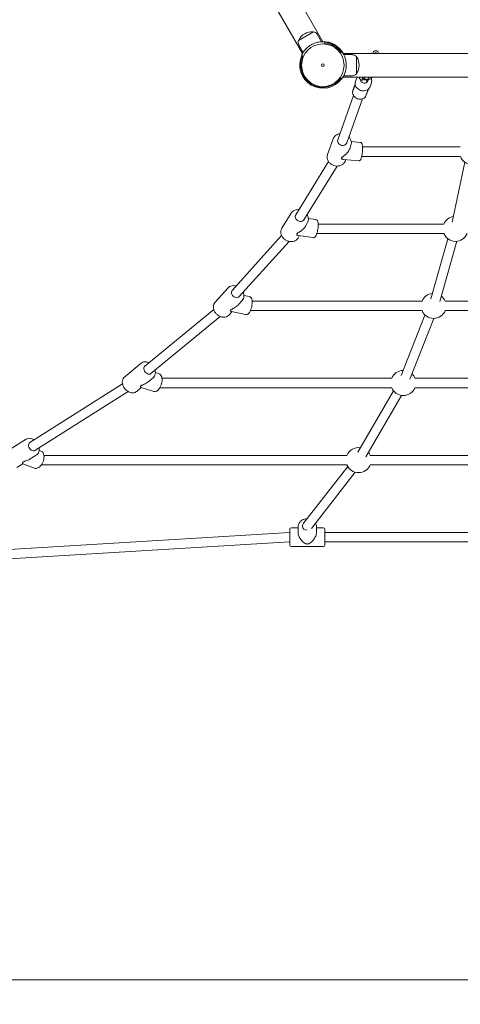
# Model space of a CAD drawing. Units: millimetres. Extents: x 9572 to 26951, y -4171 to 12644.
# Drawn here: x 20922 to 21713, y 979 to 2745 of the extents above; entities that cross this region are included whole.
import ezdxf

# ---------------------------------------------------------------- set-up
doc = ezdxf.new("R2010")
doc.units = ezdxf.units.MM
doc.header["$LTSCALE"] = 30
doc.layers.add('InterSystem-dimension', color=7, linetype='Continuous', lineweight=5)
doc.layers.add('InterSystem-drawing', color=7, linetype='Continuous', lineweight=9)
doc.styles.add('arial', font='arial.ttf')
doc.dimstyles.new('IS_1-50(mm)', dxfattribs={"dimtxt": 100, "dimasz": 100, "dimexe": 10, "dimexo": 50, "dimgap": 10, "dimtad": 1, "dimdec": 0, "dimrnd": 0.5, "dimzin": 0, "dimtxsty": 'arial', "dimcen": 100, "dimclrd": 256, "dimclre": 256, "dimclrt": 256, "dimadec": 1, "dimazin": 0, "dimtfac": 1, "dimtdec": 0, "dimtmove": 0, "dimatfit": 3, "dimfxl": 0, "dimtolj": 1, "dimtzin": 0, "dimlwd": -1, "dimlwe": -1, "dimarcsym": 0})

# ---------------------------------------------------------------- blocks, each defined once
blk = doc.blocks.new('*D2')
at = {"layer": 'Defpoints', "color": 0, "transparency": 16777216}
for p in [(17968.9, 7282.4), (22600.4, 7282.4), (19966.1, 32.6)]:
    blk.add_point(p, dxfattribs=at)
at = {"layer": 'InterSystem-dimension', "transparency": 16777216}
for p, q in [((22550.4, 7282.4), (17958.9, 7282.4)), ((17968.9, 132.6), (17968.9, 7182.4)), ((19916.1, 32.6), (17958.9, 32.6))]:
    blk.add_line(p, q, dxfattribs=at)
for points in [[(17952.2, 7182.4), (17985.5, 7182.4), (17968.9, 7282.4)], [(17952.2, 132.6), (17985.5, 132.6), (17968.9, 32.6)]]:
    blk.add_solid(points, dxfattribs=at)
at = {"layer": 'InterSystem-dimension', "transparency": 16777216, "insert": (17907.8, 3657.5), "char_height": 100, "attachment_point": 5, "rotation": 90, "style": 'arial'}
blk.add_mtext('\\A1;7250', dxfattribs=at)
blk = doc.blocks.new('*D3')
at = {"layer": 'Defpoints', "color": 0, "transparency": 16777216}
for p in [(25466.1, 7974.9), (25466.1, 3561), (18466.1, 1551.6)]:
    blk.add_point(p, dxfattribs=at)
at = {"layer": 'InterSystem-dimension', "transparency": 16777216}
for p, q in [((18466.1, 1601.6), (18466.1, 7984.9)), ((25466.1, 3611), (25466.1, 7984.9)), ((18566.1, 7974.9), (25366.1, 7974.9))]:
    blk.add_line(p, q, dxfattribs=at)
for points in [[(18566.1, 7991.6), (18566.1, 7958.3), (18466.1, 7974.9)], [(25366.1, 7991.6), (25366.1, 7958.3), (25466.1, 7974.9)]]:
    blk.add_solid(points, dxfattribs=at)
at = {"layer": 'InterSystem-dimension', "transparency": 16777216, "insert": (21966.1, 8036), "char_height": 100, "attachment_point": 5, "style": 'arial'}
blk.add_mtext('\\A1;7000', dxfattribs=at)
blk = doc.blocks.new('*D4')
at = {"layer": 'Defpoints', "color": 0, "transparency": 16777216}
for p in [(24039.5, 3894.4), (19959.8, 1548.2), (24039.5, 1023.3)]:
    blk.add_point(p, dxfattribs=at)
at = {"layer": 'InterSystem-dimension', "transparency": 16777216}
for p, q in [((24039.5, 3844.4), (24039.5, 1013.3)), ((19959.8, 1498.2), (19959.8, 1013.3)), ((20059.8, 1023.3), (23939.5, 1023.3))]:
    blk.add_line(p, q, dxfattribs=at)
for points in [[(20059.8, 1039.9), (20059.8, 1006.6), (19959.8, 1023.3)], [(23939.5, 1039.9), (23939.5, 1006.6), (24039.5, 1023.3)]]:
    blk.add_solid(points, dxfattribs=at)
at = {"layer": 'InterSystem-dimension', "transparency": 16777216, "insert": (21999.6, 1084.3), "char_height": 100, "attachment_point": 5, "style": 'arial'}
blk.add_mtext('\\A1;4080', dxfattribs=at)

msp = doc.modelspace()

# ---------------------------------------------------------------- linework, layer by layer
at = {"layer": 'InterSystem-drawing'}
for p, q in [((21466.8, 2705.6), (21108.1, 3326.9)), ((21261.3, 2976.7), (21430.1, 2684.4)), ((21449.8, 2723.4), (21423.1, 2708)), ((21464.2, 2705.5), (21456.3, 2719.1)), ((21469.9, 2701.5), (21470.2, 2705.5)), ((21431.4, 2686.6), (21423.6, 2700.2)), ((21501, 2687.7), (21497.7, 2685.4)), ((22220.3, 2684.8), (21502.9, 2684.8)), ((21428.5, 2681.3), (21432.1, 2679.6)), ((21504.1, 2682.5), (21519.8, 2682.5)), ((21526.8, 2648.2), (21526.8, 2679)), ((21497.7, 2641.7), (21501, 2639.4)), ((21502.9, 2642.4), (22220.3, 2642.4)), ((21504.1, 2644.7), (21519.8, 2644.7)), ((21527.4, 2641.1), (21525, 2634.5)), ((21545.1, 2634.2), (21546, 2636.8)), ((21553.8, 2631.7), (21551.4, 2625.1)), ((21520, 2615.5), (21524.7, 2628.6)), ((21524.5, 2629.4), (21520.6, 2618.4)), ((21543.3, 2607.2), (21548, 2620.3)), ((21548.5, 2620.9), (21544.6, 2609.8)), ((21493.5, 2530), (21521.8, 2609.1)), ((21509.5, 2524.3), (21537.8, 2603.3)), ((21475.1, 2503.7), (21485, 2531.4)), ((21533.9, 2525.1), (21517.7, 2526.5)), ((21514.8, 2513.8), (21517, 2520)), ((21537.8, 2516.9), (21713.4, 2516.9)), ((21417.9, 2395.3), (21477, 2490.7)), ((21531.1, 2492.2), (21503.7, 2494.6)), ((21507.1, 2492.3), (21507.8, 2494.2)), ((21536.4, 2499.9), (21713.4, 2499.9)), ((21698.7, 2382.2), (21721.6, 2489.8)), ((21432.4, 2386.3), (21492.1, 2482.7)), ((21393.1, 2371.4), (21409.8, 2398.3)), ((21453.8, 2386.9), (21440.6, 2388.9)), ((21434.6, 2373.9), (21438.7, 2380.4)), ((21684, 2378.7), (21458.2, 2378.7)), ((21304, 2259.8), (21392.6, 2358.1)), ((21422.1, 2353.5), (21424.8, 2357.9)), ((21448.9, 2354.3), (21422.4, 2358.3)), ((21684, 2361.7), (21455.8, 2361.7)), ((21660.2, 2244.4), (21691, 2352.4)), ((21316.6, 2248.5), (21406, 2347.5)), ((21676.6, 2239.8), (21707.3, 2347.8)), ((21273.3, 2238.5), (21296.5, 2264.2)), ((21334.9, 2248.6), (21324.9, 2250.8)), ((21147.2, 2123.7), (21270.8, 2225.3)), ((21315.5, 2234.5), (21321.7, 2241.4)), ((21644.7, 2240.4), (21339.7, 2240.4)), ((22032.2, 2240.4), (21686.3, 2240.4)), ((21158, 2110.6), (21282.4, 2212.9)), ((21298.5, 2215.7), (21303.9, 2221.6)), ((21327.8, 2216.4), (21302.8, 2221.9)), ((21644.7, 2223.4), (21336.5, 2223.4)), ((21607.1, 2106.9), (21650, 2215.6)), ((21623, 2100.7), (21665.8, 2209.4)), ((22032.2, 2223.4), (21686.3, 2223.4)), ((21110.9, 2104.9), (21140.2, 2129)), ((21153.3, 2095.7), (21161.8, 2102.8)), ((21172.8, 2110.3), (21166, 2112.3)), ((21177.9, 2102.2), (21590.2, 2102.2)), ((21631.9, 2102.2), (22086.6, 2102.2)), ((21107, 2092.3), (20940.5, 1987)), ((21132.5, 2078.6), (21140.6, 2085.4)), ((21163.4, 2078.6), (21140.2, 2085.5)), ((21173.9, 2085.2), (21590.2, 2085.2)), ((21631.9, 2085.2), (22086.6, 2085.2)), ((21116.9, 2078.4), (20949.5, 1972.7)), ((21529.2, 1969.6), (21593.3, 2079.9)), ((21543.9, 1961), (21608, 2071.4)), ((20899, 1970.9), (20934.1, 1993)), ((20941.3, 1957.4), (20952.2, 1964.3)), ((20960.7, 1971.7), (20957.1, 1973.1)), ((21510, 1963.9), (20965.9, 1963.9)), ((22166.9, 1963.9), (21551.6, 1963.9)), ((20917.1, 1942.1), (20928, 1949)), ((20948.8, 1940.9), (20927.9, 1949)), ((21510, 1946.9), (20961.3, 1946.9)), ((21511.3, 1944.2), (21431.9, 1842.2)), ((22166.9, 1946.9), (21551.6, 1946.9)), ((21524.7, 1933.8), (21446.4, 1833)), ((21407.2, 1825.7), (20591.7, 1776.3)), ((21407.2, 1831.2), (21407.2, 1803.2)), ((21422.2, 1834.2), (21410.2, 1834.2)), ((21422.2, 1835.5), (21422.2, 1825.6)), ((21455.2, 1835.5), (21455.2, 1825.6)), ((21467.2, 1834.2), (21455.2, 1834.2)), ((21470.2, 1831.2), (21470.2, 1803.2)), ((22248.4, 1825.7), (21470.2, 1825.7)), ((21407.2, 1808.7), (20587, 1759)), ((22248.4, 1808.7), (21470.2, 1808.7)), ((21467.2, 1800.2), (21410.2, 1800.2))]:
    msp.add_line(p, q, dxfattribs=at)
for radius in [38.1, 38.1, 2.5]:
    msp.add_circle((21466.6, 2663.6), radius, dxfattribs=at)
for centre, radius, start, end in [((21447.3, 2697), 26.6, 85.6263, 154.3737), ((21449.3, 2723.1), 0.5, 37.1063, 85.6263), ((21449.9, 2723.3), 0.2, 81.7762, 120), ((21448.7, 2714.7), 8.86, 30, 81.7762), ((21431.3, 2704.7), 8.86, 158.2238, 210), ((21423.2, 2707.9), 0.2, 120, 158.2238), ((21423.7, 2708.3), 0.5, 154.3737, 202.8937), ((21466.6, 2663.6), 42, 113.4, 126.6), ((21466.6, 2663.6), 42.5, 29.9222, 90.0778), ((21466.6, 2663.6), 39.7, 35, 85), ((21466.6, 2663.6), 41.2, 35, 85), ((21561.6, 2684.6), 5, 2.2924, 177.7076), ((21561.6, 2684.6), 1.5, 7.6623, 172.3377), ((21466.6, 2663.6), 41.3, 155, 325), ((21466.6, 2663.6), 39.8, 155, 325), ((21466.6, 2663.6), 42, 353.4, 6.6), ((21519.8, 2673.6), 8.86, 38.2238, 90), ((21526.6, 2679), 0.2, 0, 38.2238), ((21526.8, 2678.3), 0.5, 34.3737, 82.8937), ((21505.2, 2663.6), 26.6, 325.6263, 34.3737), ((21519.8, 2653.5), 8.86, 270, 321.7762), ((21526.8, 2648.8), 0.5, 277.1063, 325.6263), ((21526.6, 2648.2), 0.2, 321.7762, 0), ((21734.3, 2508.4), 22.5, 202.1961, 337.8039), ((21704.8, 2370.2), 22.5, 100.1783, 157.8039), ((21704.8, 2370.2), 22.5, 202.1961, 337.8039), ((21665.5, 2231.9), 22.5, 96.3068, 157.8039), ((21665.5, 2231.9), 22.5, 22.1961, 51.9146), ((21665.5, 2231.9), 22.5, 202.1961, 337.8039), ((21611.1, 2093.7), 22.5, 90.7064, 157.8039), ((21611.1, 2093.7), 22.5, 22.1961, 46.3142), ((21611.1, 2093.7), 22.5, 202.1961, 337.8039), ((21530.8, 1955.4), 22.5, 82.0489, 157.8039), ((21530.8, 1955.4), 22.5, 22.1961, 37.6567), ((21530.8, 1955.4), 22.5, 202.1961, 337.8039), ((21438.7, 1836.9), 8.5, 142.1354, 180), ((21410.2, 1831.2), 3, 90, 180), ((21467.2, 1831.2), 3, 0, 90), ((21410.2, 1803.2), 3, 180, 270), ((21467.2, 1803.2), 3, 270, 0)]:
    msp.add_arc(centre, radius, start, end, dxfattribs=at)
for centre, major_axis, ratio, start_param, end_param in [((21540.9, 2637.4), (6.36, -2.27), 0.856408, 3.423649, 6.641594), ((21542.4, 2641.5), (4.71, -1.68), 0.856408, 3.879151, 5.54445), ((21542.5, 2641.8), (-4.24, 1.51), 0.856408, 0.247165, 0.330971), ((21542.5, 2641.8), (-4.24, 1.51), 0.856408, 0.45921, 2.156542), ((21501.5, 2527.1), (-8, 2.86), 0.856408, 0, 3.141593), ((21425.1, 2390.8), (-7.23, 4.47), 0.831621, 0, 3.141593), ((21310.3, 2254.2), (-6.31, 5.69), 0.794436, 0, 3.141593), ((21152.6, 2117.2), (-5.4, 6.57), 0.745409, 0, 3.141593), ((20945, 1979.8), (-4.54, 7.19), 0.685269, 0, 3.141593), ((21438.7, 1836.9), (-8.5, 0), 0.869619, 0, 1.570796)]:
    msp.add_ellipse(centre, major_axis=major_axis, ratio=ratio, start_param=start_param, end_param=end_param, dxfattribs=at)
for points, knots in [([(21470.2, 2705.5), (21470.2, 2705.5), (21470.1, 2705.5), (21469.6, 2705.5), (21469.2, 2705.5), (21468.2, 2705.6), (21467.6, 2705.6), (21466.1, 2705.6), (21465.3, 2705.6), (21463.4, 2705.5), (21462.4, 2705.4), (21460.1, 2705.1), (21458.8, 2704.9), (21456.3, 2704.4), (21455, 2704), (21452.4, 2703.2), (21451.1, 2702.7), (21449.9, 2702.2)], [0, 0, 0, 0, 0.377264, 0.377264, 0.754529, 0.754529, 1.131793, 1.131793, 1.509057, 1.509057, 1.906028, 1.906028, 2.302998, 2.302998, 2.699969, 2.699969, 3.096939, 3.096939, 3.096939, 3.096939]), ([(21441.5, 2697.3), (21440.4, 2696.5), (21439.4, 2695.7), (21437.4, 2693.8), (21436.4, 2692.9), (21434.6, 2690.9), (21433.8, 2690), (21432.4, 2688.1), (21431.8, 2687.3), (21430.8, 2685.7), (21430.4, 2685), (21429.7, 2683.7), (21429.4, 2683.2), (21428.9, 2682.2), (21428.7, 2681.9), (21428.5, 2681.4), (21428.5, 2681.3), (21428.5, 2681.3)], [-3.096939, -3.096939, -3.096939, -3.096939, -2.699969, -2.699969, -2.302998, -2.302998, -1.906028, -1.906028, -1.509057, -1.509057, -1.131793, -1.131793, -0.754529, -0.754529, -0.377264, -0.377264, 0, 0, 0, 0]), ([(21508.4, 2668.4), (21508.2, 2669.7), (21508, 2671.1), (21507.4, 2673.7), (21507.1, 2675), (21506.3, 2677.5), (21505.8, 2678.7), (21504.9, 2680.8), (21504.5, 2681.8), (21503.6, 2683.4), (21503.2, 2684.2), (21502.5, 2685.4), (21502.2, 2686), (21501.6, 2686.8), (21501.4, 2687.2), (21501.1, 2687.6), (21501, 2687.7), (21501, 2687.7)], [-3.096939, -3.096939, -3.096939, -3.096939, -2.699969, -2.699969, -2.302998, -2.302998, -1.906028, -1.906028, -1.509057, -1.509057, -1.131793, -1.131793, -0.754529, -0.754529, -0.377264, -0.377264, 0, 0, 0, 0]), ([(21501, 2639.4), (21501, 2639.4), (21501.1, 2639.5), (21501.4, 2640), (21501.6, 2640.3), (21502.2, 2641.1), (21502.5, 2641.7), (21503.2, 2642.9), (21503.6, 2643.7), (21504.5, 2645.3), (21504.9, 2646.3), (21505.8, 2648.4), (21506.3, 2649.6), (21507.1, 2652.1), (21507.4, 2653.4), (21508, 2656.1), (21508.2, 2657.4), (21508.4, 2658.7)], [0, 0, 0, 0, 0.377264, 0.377264, 0.754529, 0.754529, 1.131793, 1.131793, 1.509057, 1.509057, 1.906028, 1.906028, 2.302998, 2.302998, 2.699969, 2.699969, 3.096939, 3.096939, 3.096939, 3.096939]), ([(21525, 2634.5), (21524.6, 2633.3), (21524.4, 2632.1), (21524.5, 2629.5), (21524.7, 2628.1), (21525.7, 2625.6), (21526.4, 2624.4), (21528.2, 2622.2), (21529.3, 2621.2), (21531.7, 2619.5), (21533.1, 2618.8), (21535.9, 2617.9), (21537.4, 2617.6), (21540.4, 2617.5), (21541.8, 2617.6), (21544.6, 2618.4), (21545.9, 2618.9), (21548.1, 2620.4), (21549.1, 2621.3), (21550.5, 2623.2), (21551, 2624.1), (21551.4, 2625.1)], [4.317299, 4.317299, 4.317299, 4.317299, 4.633271, 4.633271, 4.950506, 4.950506, 5.270207, 5.270207, 5.591759, 5.591759, 5.914169, 5.914169, 6.236781, 6.236781, 6.559105, 6.559105, 6.880424, 6.880424, 7.199711, 7.199711, 7.458891, 7.458891, 7.458891, 7.458891]), ([(21537.5, 2636.8), (21536.3, 2637.1), (21535.2, 2637.5), (21533.3, 2638.7), (21532.5, 2639.4), (21531.6, 2641), (21531.3, 2641.7), (21531.3, 2642.4)], [1.9891052, 1.9891052, 1.9891052, 1.9891052, 2.3666112, 2.3666112, 2.714307, 2.714307, 2.9091666, 2.9091666, 2.9091666, 2.9091666]), ([(21537.9, 2640.1), (21538, 2639.3), (21538.2, 2638.6), (21538.2, 2637.6), (21538.2, 2637.3), (21538, 2636.9), (21537.9, 2636.8), (21537.7, 2636.8), (21537.6, 2636.8), (21537.5, 2636.8)], [0, 0, 0, 0, 0.249332, 0.249332, 0.43401, 0.43401, 0.6209461, 0.6209461, 0.7728202, 0.7728202, 0.7728202, 0.7728202]), ([(21538.1, 2641.5), (21538.1, 2641.2), (21538.1, 2640.9), (21538, 2640.4), (21538, 2640.2), (21537.9, 2640.1)], [0.344632, 0.344632, 0.344632, 0.344632, 0.4486893, 0.4486893, 0.4963506, 0.4963506, 0.4963506, 0.4963506]), ([(21538.1, 2642), (21538.1, 2641.9), (21538.1, 2641.9), (21538.1, 2641.7), (21538.1, 2641.6), (21538.1, 2641.5)], [0.92161431, 0.92161431, 0.92161431, 0.92161431, 0.94947525, 0.94947525, 0.97733619, 0.97733619, 0.97733619, 0.97733619]), ([(21541.1, 2642.4), (21541.3, 2641.6), (21541.5, 2640.9), (21542, 2639.7), (21542.2, 2639.1), (21543.3, 2638.2), (21543.7, 2637.9), (21544.7, 2637.6), (21545.1, 2637.5), (21546, 2637.6), (21546.4, 2637.7), (21547, 2638), (21547.3, 2638.2), (21547.9, 2638.7), (21548.1, 2639), (21548.6, 2639.8), (21548.8, 2640.3), (21549.2, 2641.3), (21549.3, 2641.8), (21549.4, 2642.4)], [3.960883, 3.960883, 3.960883, 3.960883, 4.280565, 4.280565, 4.535162, 4.535162, 4.653757, 4.653757, 4.730792, 4.730792, 4.803066, 4.803066, 4.887208, 4.887208, 5.004467, 5.004467, 5.23263, 5.23263, 5.463895, 5.463895, 5.463895, 5.463895]), ([(21554.7, 2642.4), (21554.5, 2641.9), (21554.2, 2641.5), (21553.4, 2640.4), (21552.7, 2639.8), (21551, 2638.6), (21549.9, 2638), (21547.9, 2637.3), (21546.9, 2637), (21545.9, 2636.8)], [6.321766, 6.321766, 6.321766, 6.321766, 6.470832, 6.470832, 6.76887, 6.76887, 7.147136, 7.147136, 7.434651, 7.434651, 7.434651, 7.434651]), ([(21545.9, 2636.8), (21545.9, 2636.8), (21545.9, 2636.8), (21545.9, 2637), (21546, 2637.2), (21546.1, 2637.5), (21546.1, 2637.6), (21546.2, 2637.7)], [2.1710893, 2.1710893, 2.1710893, 2.1710893, 2.3667067, 2.3667067, 2.5571602, 2.5571602, 2.6682767, 2.6682767, 2.6682767, 2.6682767]), ([(21553.8, 2631.7), (21554.2, 2632.9), (21554.4, 2634.2), (21554.4, 2636.8), (21554.1, 2638.1), (21553.6, 2639.7), (21553.4, 2640), (21553.3, 2640.3)], [1.1757061, 1.1757061, 1.1757061, 1.1757061, 1.4810374, 1.4810374, 1.7903926, 1.7903926, 1.8690053, 1.8690053, 1.8690053, 1.8690053]), ([(21520, 2615.5), (21519.9, 2615.3), (21519.9, 2615.1), (21519.8, 2614.7), (21519.9, 2614.6), (21519.9, 2614.3), (21519.9, 2614.2), (21520, 2613.9), (21520, 2613.9), (21520.1, 2613.7), (21520.1, 2613.6), (21520.1, 2613.6)], [-0.63020854, -0.63020854, -0.63020854, -0.63020854, -0.6198104, -0.6198104, -0.60941225, -0.60941225, -0.59901411, -0.59901411, -0.58861597, -0.58861597, -0.57821783, -0.57821783, -0.57821783, -0.57821783]), ([(21520.1, 2613.6), (21520.1, 2613.5), (21520.1, 2613.5), (21520.1, 2613.5), (21520.1, 2613.5), (21520.1, 2613.5)], [0.19174676, 0.19174676, 0.19174676, 0.19174676, 0.21567596, 0.21567596, 0.22171478, 0.22171478, 0.22171478, 0.22171478]), ([(21520.1, 2613.6), (21520.2, 2612.9), (21520.4, 2612.1), (21521.1, 2610.2), (21521.7, 2609.1), (21523.3, 2607), (21524.3, 2606.1), (21526.5, 2604.5), (21527.7, 2603.9), (21530.3, 2603), (21531.7, 2602.7), (21534.4, 2602.6), (21535.7, 2602.8), (21538.3, 2603.4), (21539.5, 2604), (21541.1, 2605), (21541.6, 2605.4), (21542, 2605.8)], [4.732271, 4.732271, 4.732271, 4.732271, 4.929773, 4.929773, 5.247515, 5.247515, 5.573506, 5.573506, 5.903861, 5.903861, 6.235369, 6.235369, 6.565455, 6.565455, 6.890691, 6.890691, 7.047873, 7.047873, 7.047873, 7.047873]), ([(21541.9, 2605.8), (21541.9, 2605.8), (21541.9, 2605.8), (21541.9, 2605.8), (21542, 2605.8), (21542, 2605.8)], [0.43465729, 0.43465729, 0.43465729, 0.43465729, 0.45190387, 0.45190387, 0.46528707, 0.46528707, 0.46528707, 0.46528707]), ([(21542, 2605.8), (21542, 2605.8), (21542.1, 2605.9), (21542.2, 2606), (21542.3, 2606), (21542.5, 2606.1), (21542.6, 2606.2), (21542.8, 2606.4), (21542.9, 2606.5), (21543.1, 2606.8), (21543.2, 2607), (21543.3, 2607.2)], [-0.64133202, -0.64133202, -0.64133202, -0.64133202, -0.63096727, -0.63096727, -0.62060251, -0.62060251, -0.61023776, -0.61023776, -0.599873, -0.599873, -0.58950825, -0.58950825, -0.58950825, -0.58950825]), ([(21497.4, 2540.8), (21496.6, 2540.7), (21495.9, 2540.5), (21493.4, 2539.9), (21491.8, 2539.2), (21489, 2537.3), (21487.8, 2536.1), (21486.1, 2533.8), (21485.4, 2532.6), (21485, 2531.4)], [6.521672, 6.521672, 6.521672, 6.521672, 6.664783, 6.664783, 6.990565, 6.990565, 7.30639, 7.30639, 7.557162, 7.557162, 7.557162, 7.557162]), ([(21517, 2520), (21517.6, 2521.4), (21517.8, 2523), (21517.8, 2526.2), (21517.5, 2527.8), (21516.4, 2530.9), (21515.6, 2532.4), (21514.2, 2534.2), (21513.8, 2534.6), (21513.4, 2535.1)], [4.415569, 4.415569, 4.415569, 4.415569, 4.717979, 4.717979, 5.025027, 5.025027, 5.342342, 5.342342, 5.451059, 5.451059, 5.451059, 5.451059]), ([(21531.1, 2492.2), (21531.5, 2492.2), (21531.9, 2492.2), (21532.7, 2492.4), (21533, 2492.6), (21533.6, 2493), (21533.8, 2493.3), (21534.4, 2493.9), (21534.6, 2494.2), (21535.5, 2495.9), (21535.9, 2497.5), (21536.6, 2500.8), (21536.8, 2502.2), (21537.2, 2505.2), (21537.4, 2506.8), (21537.7, 2509.8), (21537.8, 2511.4), (21537.9, 2514.3), (21537.9, 2515.7), (21537.8, 2518.3), (21537.7, 2519.5), (21537.4, 2521.1), (21537.3, 2521.7), (21537, 2522.8), (21536.8, 2523.2), (21536.2, 2523.9), (21536.1, 2524.1), (21535.5, 2524.6), (21535.1, 2524.8), (21534.4, 2525), (21534.2, 2525.1), (21533.9, 2525.1)], [2.618628, 2.618628, 2.618628, 2.618628, 2.675212, 2.675212, 2.738132, 2.738132, 2.821962, 2.821962, 2.973053, 2.973053, 3.512451, 3.512451, 3.86267, 3.86267, 4.196182, 4.196182, 4.526664, 4.526664, 4.860397, 4.860397, 5.210063, 5.210063, 5.434173, 5.434173, 5.597197, 5.597197, 5.65245, 5.65245, 5.731134, 5.731134, 5.760221, 5.760221, 5.760221, 5.760221]), ([(21500.1, 2497.1), (21500.2, 2497.5), (21500.5, 2497.8), (21501.1, 2498.4), (21501.5, 2498.6), (21502.7, 2499.6), (21503.6, 2500.2), (21505.5, 2501.7), (21506.5, 2502.6), (21508.5, 2504.3), (21509.4, 2505.3), (21511, 2507.1), (21511.7, 2508.1), (21513.1, 2510), (21513.6, 2511.1), (21514.4, 2512.7), (21514.6, 2513.2), (21514.8, 2513.8)], [0, 0, 0, 0, 0.200389, 0.200389, 0.400779, 0.400779, 0.801558, 0.801558, 1.202337, 1.202337, 1.603116, 1.603116, 1.942067, 1.942067, 2.281017, 2.281017, 2.455161, 2.455161, 2.455161, 2.455161]), ([(21475.1, 2503.7), (21474.6, 2502.2), (21474.3, 2500.7), (21474.3, 2497.5), (21474.6, 2495.9), (21475.7, 2492.8), (21476.6, 2491.3), (21478.7, 2488.5), (21480, 2487.3), (21482.9, 2485.2), (21484.6, 2484.4), (21488, 2483.2), (21489.9, 2482.8), (21493.5, 2482.7), (21495.3, 2482.9), (21498.7, 2483.8), (21500.3, 2484.5), (21503.1, 2486.4), (21504.3, 2487.5), (21506.1, 2489.9), (21506.7, 2491), (21507.1, 2492.3)], [1.273977, 1.273977, 1.273977, 1.273977, 1.576387, 1.576387, 1.883434, 1.883434, 2.200749, 2.200749, 2.527332, 2.527332, 2.85893, 2.85893, 3.191874, 3.191874, 3.52319, 3.52319, 3.848973, 3.848973, 4.164798, 4.164798, 4.415569, 4.415569, 4.415569, 4.415569]), ([(21503.7, 2494.6), (21503.3, 2494.6), (21502.8, 2494.7), (21501.7, 2495.1), (21501.2, 2495.3), (21500.5, 2495.9), (21500.3, 2496.1), (21500, 2496.5), (21500, 2496.8), (21500.1, 2497.1)], [10.760094, 10.760094, 10.760094, 10.760094, 11.034119, 11.034119, 11.434898, 11.434898, 11.635288, 11.635288, 11.835677, 11.835677, 11.835677, 11.835677]), ([(21423.7, 2404.7), (21423, 2404.7), (21422.2, 2404.7), (21419.7, 2404.7), (21418, 2404.3), (21414.9, 2403.1), (21413.5, 2402.3), (21411.3, 2400.4), (21410.5, 2399.4), (21409.8, 2398.3)], [6.345121, 6.345121, 6.345121, 6.345121, 6.486703, 6.486703, 6.814007, 6.814007, 7.129556, 7.129556, 7.378431, 7.378431, 7.378431, 7.378431]), ([(21438.7, 2380.4), (21439.5, 2381.7), (21440.1, 2383.2), (21440.7, 2386.2), (21440.7, 2387.8), (21440.3, 2391), (21439.8, 2392.6), (21438.8, 2394.7), (21438.5, 2395.2), (21438.2, 2395.7)], [4.236838, 4.236838, 4.236838, 4.236838, 4.535546, 4.535546, 4.840082, 4.840082, 5.157275, 5.157275, 5.270148, 5.270148, 5.270148, 5.270148]), ([(21448.9, 2354.3), (21449.4, 2354.2), (21449.9, 2354.2), (21451, 2354.5), (21451.4, 2354.7), (21452.4, 2355.4), (21452.9, 2355.9), (21454.2, 2357.6), (21454.8, 2358.9), (21455.9, 2361.8), (21456.4, 2363.4), (21457.1, 2366.5), (21457.4, 2368.1), (21457.9, 2371.3), (21458.1, 2372.9), (21458.3, 2375.9), (21458.3, 2377.4), (21458.1, 2380.2), (21458, 2381.5), (21457.5, 2383.4), (21457.2, 2384.1), (21456.6, 2385.1), (21456.3, 2385.6), (21455.4, 2386.4), (21454.7, 2386.7), (21453.9, 2386.9), (21453.8, 2386.9), (21453.8, 2386.9)], [2.605827, 2.605827, 2.605827, 2.605827, 2.712988, 2.712988, 2.837616, 2.837616, 3.03834, 3.03834, 3.472, 3.472, 3.839334, 3.839334, 4.1809, 4.1809, 4.517719, 4.517719, 4.859405, 4.859405, 5.223964, 5.223964, 5.448176, 5.448176, 5.586762, 5.586762, 5.73499, 5.73499, 5.74742, 5.74742, 5.74742, 5.74742]), ([(21393.1, 2371.4), (21392.4, 2370.1), (21391.8, 2368.7), (21391.2, 2365.7), (21391.1, 2364.1), (21391.6, 2360.9), (21392.1, 2359.3), (21393.6, 2356.2), (21394.6, 2354.7), (21397, 2352.1), (21398.5, 2350.9), (21401.6, 2349), (21403.3, 2348.2), (21406.8, 2347.3), (21408.6, 2347.1), (21412.2, 2347.2), (21413.9, 2347.5), (21417, 2348.7), (21418.4, 2349.6), (21420.6, 2351.5), (21421.4, 2352.5), (21422.1, 2353.5)], [1.095246, 1.095246, 1.095246, 1.095246, 1.393953, 1.393953, 1.69849, 1.69849, 2.015683, 2.015683, 2.343732, 2.343732, 2.677153, 2.677153, 3.011912, 3.011912, 3.345111, 3.345111, 3.672414, 3.672414, 3.987963, 3.987963, 4.236838, 4.236838, 4.236838, 4.236838]), ([(21419.8, 2361), (21420, 2361.3), (21420.4, 2361.6), (21421.1, 2362.1), (21421.5, 2362.4), (21422.9, 2363.3), (21423.9, 2363.9), (21426, 2365.2), (21427.1, 2366), (21429.2, 2367.7), (21430.2, 2368.6), (21432, 2370.3), (21432.7, 2371.2), (21433.9, 2372.7), (21434.3, 2373.3), (21434.6, 2373.9)], [0, 0, 0, 0, 0.200389, 0.200389, 0.400779, 0.400779, 0.801558, 0.801558, 1.202337, 1.202337, 1.603116, 1.603116, 1.942067, 1.942067, 2.142089, 2.142089, 2.142089, 2.142089]), ([(21422.4, 2358.3), (21422, 2358.3), (21421.6, 2358.4), (21420.8, 2358.8), (21420.3, 2359.2), (21419.9, 2359.7), (21419.7, 2359.9), (21419.6, 2360.4), (21419.7, 2360.7), (21419.8, 2361)], [10.733878, 10.733878, 10.733878, 10.733878, 11.034119, 11.034119, 11.434898, 11.434898, 11.635288, 11.635288, 11.835677, 11.835677, 11.835677, 11.835677]), ([(21311, 2267.6), (21310.3, 2267.8), (21309.6, 2268), (21307.1, 2268.4), (21305.4, 2268.4), (21302.2, 2267.8), (21300.7, 2267.3), (21298.3, 2265.9), (21297.3, 2265.1), (21296.5, 2264.2)], [6.202386, 6.202386, 6.202386, 6.202386, 6.340853, 6.340853, 6.670748, 6.670748, 6.986228, 6.986228, 7.23233, 7.23233, 7.23233, 7.23233]), ([(21321.7, 2241.4), (21322.7, 2242.5), (21323.5, 2243.8), (21324.5, 2246.5), (21324.8, 2248), (21324.9, 2251.2), (21324.7, 2252.8), (21324.1, 2255), (21323.9, 2255.6), (21323.6, 2256.2)], [4.090738, 4.090738, 4.090738, 4.090738, 4.383447, 4.383447, 4.684011, 4.684011, 5.001226, 5.001226, 5.120682, 5.120682, 5.120682, 5.120682]), ([(21327.8, 2216.4), (21328.4, 2216.3), (21329.1, 2216.3), (21330.5, 2216.6), (21331.2, 2216.9), (21332.7, 2217.8), (21333.4, 2218.6), (21335, 2220.6), (21335.8, 2222.1), (21337.2, 2225.1), (21337.8, 2226.6), (21338.7, 2229.9), (21339.1, 2231.5), (21339.6, 2234.8), (21339.8, 2236.4), (21339.8, 2239.5), (21339.7, 2241), (21339.3, 2243.8), (21338.8, 2245.2), (21337.7, 2246.8), (21337.4, 2247.2), (21336.4, 2248.1), (21335.6, 2248.5), (21334.9, 2248.6)], [2.585531, 2.585531, 2.585531, 2.585531, 2.741847, 2.741847, 2.927217, 2.927217, 3.222961, 3.222961, 3.617965, 3.617965, 3.974507, 3.974507, 4.317608, 4.317608, 4.6604, 4.6604, 5.014805, 5.014805, 5.402813, 5.402813, 5.544363, 5.544363, 5.727124, 5.727124, 5.727124, 5.727124]), ([(21273.3, 2238.5), (21272.3, 2237.4), (21271.5, 2236.1), (21270.5, 2233.4), (21270.2, 2231.9), (21270.1, 2228.7), (21270.3, 2227.1), (21271.3, 2223.8), (21272, 2222.2), (21274, 2219.2), (21275.2, 2217.8), (21277.9, 2215.3), (21279.4, 2214.3), (21282.7, 2212.7), (21284.4, 2212.1), (21287.9, 2211.5), (21289.6, 2211.5), (21292.8, 2212.1), (21294.3, 2212.6), (21296.8, 2214), (21297.7, 2214.8), (21298.5, 2215.7)], [0.949145, 0.949145, 0.949145, 0.949145, 1.241854, 1.241854, 1.542418, 1.542418, 1.859633, 1.859633, 2.190079, 2.190079, 2.526118, 2.526118, 2.863336, 2.863336, 3.199261, 3.199261, 3.529155, 3.529155, 3.844635, 3.844635, 4.090738, 4.090738, 4.090738, 4.090738]), ([(21301.2, 2224.8), (21301.5, 2225.1), (21301.9, 2225.3), (21302.7, 2225.9), (21303.2, 2226.1), (21304.7, 2226.9), (21305.8, 2227.4), (21308.1, 2228.6), (21309.2, 2229.3), (21311.5, 2230.9), (21312.6, 2231.7), (21314.2, 2233.2), (21314.9, 2233.8), (21315.5, 2234.5)], [0, 0, 0, 0, 0.200389, 0.200389, 0.400779, 0.400779, 0.801558, 0.801558, 1.202337, 1.202337, 1.603116, 1.603116, 1.872212, 1.872212, 1.872212, 1.872212]), ([(21302.8, 2221.9), (21302.4, 2222), (21302.1, 2222.1), (21301.5, 2222.6), (21301.2, 2222.9), (21300.9, 2223.5), (21300.8, 2223.7), (21300.9, 2224.2), (21301, 2224.5), (21301.2, 2224.8)], [10.692441, 10.692441, 10.692441, 10.692441, 11.034119, 11.034119, 11.434898, 11.434898, 11.635288, 11.635288, 11.835677, 11.835677, 11.835677, 11.835677]), ([(21154.6, 2129.9), (21154, 2130.2), (21153.4, 2130.4), (21151.1, 2131.3), (21149.5, 2131.6), (21146.2, 2131.6), (21144.7, 2131.3), (21142.2, 2130.4), (21141.1, 2129.8), (21140.2, 2129)], [6.091899, 6.091899, 6.091899, 6.091899, 6.22448, 6.22448, 6.55835, 6.55835, 6.874532, 6.874532, 7.117224, 7.117224, 7.117224, 7.117224]), ([(21110.9, 2104.9), (21109.8, 2104), (21108.9, 2103), (21107.6, 2100.5), (21107.1, 2099.1), (21106.6, 2096.1), (21106.6, 2094.5), (21107.1, 2091.2), (21107.6, 2089.5), (21109.1, 2086.3), (21110.1, 2084.7), (21112.4, 2081.8), (21113.8, 2080.6), (21116.7, 2078.4), (21118.3, 2077.6), (21121.6, 2076.4), (21123.3, 2076.1), (21126.5, 2076.1), (21128, 2076.3), (21130.5, 2077.3), (21131.6, 2077.9), (21132.5, 2078.6)], [0.834039, 0.834039, 0.834039, 0.834039, 1.117933, 1.117933, 1.412797, 1.412797, 1.730433, 1.730433, 2.064415, 2.064415, 2.403667, 2.403667, 2.743626, 2.743626, 3.082887, 3.082887, 3.416758, 3.416758, 3.732939, 3.732939, 3.975631, 3.975631, 3.975631, 3.975631]), ([(21161.8, 2102.8), (21162.9, 2103.6), (21163.8, 2104.7), (21165.1, 2107.2), (21165.6, 2108.5), (21166.1, 2111.5), (21166.1, 2113.2), (21165.7, 2115.4), (21165.6, 2116.1), (21165.4, 2116.7)], [3.975631, 3.975631, 3.975631, 3.975631, 4.259525, 4.259525, 4.55439, 4.55439, 4.872025, 4.872025, 5.000956, 5.000956, 5.000956, 5.000956]), ([(21163.4, 2078.6), (21164.2, 2078.4), (21165, 2078.3), (21166.8, 2078.6), (21167.6, 2078.9), (21169.5, 2079.9), (21170.5, 2080.8), (21172.5, 2082.9), (21173.4, 2084.3), (21175, 2087.2), (21175.7, 2088.8), (21176.8, 2092.1), (21177.3, 2093.7), (21177.9, 2097), (21178, 2098.7), (21178, 2101.9), (21177.8, 2103.4), (21177.1, 2106.2), (21176.4, 2107.5), (21174.7, 2109.3), (21173.8, 2109.9), (21172.8, 2110.2), (21172.8, 2110.2), (21172.8, 2110.3)], [2.556583, 2.556583, 2.556583, 2.556583, 2.753984, 2.753984, 2.983275, 2.983275, 3.304197, 3.304197, 3.673931, 3.673931, 4.027062, 4.027062, 4.37215, 4.37215, 4.719205, 4.719205, 5.078552, 5.078552, 5.445002, 5.445002, 5.69388, 5.69388, 5.698175, 5.698175, 5.698175, 5.698175]), ([(21140.2, 2085.5), (21140, 2085.6), (21139.7, 2085.7), (21139.3, 2086.3), (21139.2, 2086.6), (21139.1, 2087.2), (21139.2, 2087.5), (21139.4, 2087.9), (21139.5, 2088.2), (21139.9, 2088.5)], [10.633601, 10.633601, 10.633601, 10.633601, 11.034119, 11.034119, 11.434898, 11.434898, 11.635288, 11.635288, 11.835677, 11.835677, 11.835677, 11.835677]), ([(21139.9, 2088.5), (21140.2, 2088.7), (21140.6, 2089), (21141.6, 2089.4), (21142.1, 2089.6), (21143.7, 2090.3), (21144.8, 2090.8), (21147.2, 2091.9), (21148.4, 2092.5), (21150.8, 2093.9), (21151.9, 2094.7), (21153.1, 2095.6), (21153.2, 2095.7), (21153.3, 2095.7)], [0, 0, 0, 0, 0.200389, 0.200389, 0.400779, 0.400779, 0.801558, 0.801558, 1.202337, 1.202337, 1.603116, 1.603116, 1.644055, 1.644055, 1.644055, 1.644055]), ([(20947.9, 1991.7), (20947.3, 1992.1), (20946.8, 1992.4), (20944.8, 1993.5), (20943.2, 1994.1), (20940.1, 1994.7), (20938.6, 1994.6), (20936.1, 1994.1), (20935, 1993.6), (20934.1, 1993)], [6.008759, 6.008759, 6.008759, 6.008759, 6.130686, 6.130686, 6.470206, 6.470206, 6.788925, 6.788925, 7.028117, 7.028117, 7.028117, 7.028117]), ([(20948.8, 1940.9), (20949.7, 1940.6), (20950.7, 1940.4), (20952.8, 1940.5), (20953.8, 1940.8), (20956.1, 1941.8), (20957.2, 1942.6), (20959.5, 1944.6), (20960.6, 1945.9), (20962.5, 1948.7), (20963.3, 1950.3), (20964.7, 1953.5), (20965.2, 1955.2), (20965.9, 1958.5), (20966.1, 1960.2), (20966.1, 1963.4), (20965.8, 1965), (20964.9, 1967.8), (20964.2, 1969.1), (20962.5, 1970.8), (20961.7, 1971.4), (20960.7, 1971.7)], [2.517253, 2.517253, 2.517253, 2.517253, 2.746449, 2.746449, 3.003319, 3.003319, 3.325757, 3.325757, 3.681659, 3.681659, 4.032043, 4.032043, 4.377929, 4.377929, 4.726117, 4.726117, 5.081428, 5.081428, 5.420985, 5.420985, 5.658846, 5.658846, 5.658846, 5.658846]), ([(20952.2, 1964.3), (20953.3, 1965), (20954.2, 1965.9), (20955.8, 1968), (20956.3, 1969.2), (20957.1, 1972), (20957.2, 1973.6), (20957.1, 1975.9), (20957.1, 1976.6), (20956.9, 1977.3)], [3.886524, 3.886524, 3.886524, 3.886524, 4.157993, 4.157993, 4.444905, 4.444905, 4.76367, 4.76367, 4.905882, 4.905882, 4.905882, 4.905882]), ([(20927.9, 1949), (20927.9, 1949), (20927.9, 1949), (20927.8, 1949.1), (20927.7, 1949.3), (20927.6, 1949.9), (20927.6, 1950.2), (20927.8, 1950.8), (20927.9, 1951), (20928.2, 1951.5), (20928.4, 1951.7), (20928.8, 1952)], [10.55411, 10.55411, 10.55411, 10.55411, 10.63334, 10.63334, 11.034119, 11.034119, 11.434898, 11.434898, 11.635288, 11.635288, 11.835677, 11.835677, 11.835677, 11.835677]), ([(20928.8, 1952), (20929.2, 1952.3), (20929.7, 1952.5), (20930.7, 1952.9), (20931.3, 1953), (20933, 1953.6), (20934.2, 1954), (20936.6, 1955), (20937.9, 1955.5), (20939.9, 1956.5), (20940.6, 1957), (20941.3, 1957.4)], [0, 0, 0, 0, 0.200389, 0.200389, 0.400779, 0.400779, 0.801558, 0.801558, 1.202337, 1.202337, 1.456116, 1.456116, 1.456116, 1.456116]), ([(21422.2, 1835.5), (21422.2, 1837), (21422.4, 1838.5), (21423.5, 1841.5), (21424.3, 1842.8), (21426.3, 1845.4), (21427.5, 1846.5), (21430.4, 1848.3), (21432, 1849), (21435.1, 1849.9), (21436.7, 1850.2), (21438.2, 1850.2)], [4.712389, 4.712389, 4.712389, 4.712389, 5.016279, 5.016279, 5.324304, 5.324304, 5.641619, 5.641619, 5.967602, 5.967602, 6.25445, 6.25445, 6.25445, 6.25445]), ([(21453.4, 1842.1), (21453.9, 1841.2), (21454.3, 1840.2), (21455, 1838), (21455.2, 1836.7), (21455.2, 1835.5)], [7.4005976, 7.4005976, 7.4005976, 7.4005976, 7.6024528, 7.6024528, 7.8539816, 7.8539816, 7.8539816, 7.8539816]), ([(21438.7, 1804.9), (21438, 1804.9), (21437.4, 1805), (21436.3, 1805.3), (21435.8, 1805.5), (21434.3, 1806.2), (21433.3, 1806.9), (21431.4, 1808.4), (21430.4, 1809.2), (21428.6, 1811.1), (21427.8, 1812.1), (21426.3, 1814), (21425.7, 1815), (21424.5, 1817), (21424, 1818.1), (21423.1, 1820.3), (21422.7, 1821.4), (21422.3, 1823.5), (21422.2, 1824.6), (21422.2, 1825.6)], [0, 0, 0, 0, 0.200389, 0.200389, 0.400779, 0.400779, 0.801558, 0.801558, 1.202337, 1.202337, 1.603116, 1.603116, 1.942067, 1.942067, 2.281017, 2.281017, 2.619968, 2.619968, 2.958919, 2.958919, 2.958919, 2.958919]), ([(21455.2, 1825.6), (21455.2, 1824.6), (21455, 1823.5), (21454.6, 1821.4), (21454.2, 1820.3), (21453.3, 1818.1), (21452.8, 1817), (21451.6, 1815), (21451, 1814), (21449.5, 1812.1), (21448.7, 1811.1), (21446.9, 1809.2), (21445.9, 1808.4), (21444, 1806.9), (21443, 1806.2), (21441.5, 1805.5), (21441, 1805.3), (21439.9, 1805), (21439.3, 1804.9), (21438.7, 1804.9)], [8.876758, 8.876758, 8.876758, 8.876758, 9.215709, 9.215709, 9.55466, 9.55466, 9.893611, 9.893611, 10.232561, 10.232561, 10.63334, 10.63334, 11.034119, 11.034119, 11.434898, 11.434898, 11.635288, 11.635288, 11.835677, 11.835677, 11.835677, 11.835677])]:
    msp.add_open_spline(points, degree=3, knots=knots, dxfattribs=at)
for points in [[(21527.9, 2642.4), (21527.7, 2642), (21527.5, 2641.6), (21527.4, 2641.1)], [(21538, 2642.4), (21538, 2642.3), (21538, 2642.1), (21538.1, 2642)], [(21520.6, 2618.4), (21520.3, 2617.5), (21520.1, 2616.5), (21520, 2615.6)], [(21543.3, 2607.3), (21543.8, 2608.1), (21544.3, 2608.9), (21544.6, 2609.8)]]:
    msp.add_open_spline(points, degree=3, dxfattribs=at)

# ---------------------------------------------------------------- dimensions: what is measured, and where the dimension line sits
at = {"layer": 'InterSystem-dimension'}
for base, p1, p2, picture, middle in [((25466.1, 7974.9), (18466.1, 1551.6), (25466.1, 3561), '*D3', (21966.1, 8036)), ((24039.5, 1023.3), (19959.8, 1548.2), (24039.5, 3894.4), '*D4', (21999.6, 1084.3))]:
    dim = msp.add_linear_dim(base=base, p1=p1, p2=p2, dimstyle='IS_1-50(mm)', dxfattribs=at)
    dim.commit()
    dim.dimension.update_dxf_attribs({"geometry": picture, "text_midpoint": middle})
dim = msp.add_linear_dim(base=(17968.9, 7282.4), p1=(19966.1, 32.6), p2=(22600.4, 7282.4), angle=90, dimstyle='IS_1-50(mm)', dxfattribs=at)
dim.commit()
dim.dimension.update_dxf_attribs({"geometry": '*D2', "text_midpoint": (17907.8, 3657.5)})

doc.saveas('drawing.dxf')
